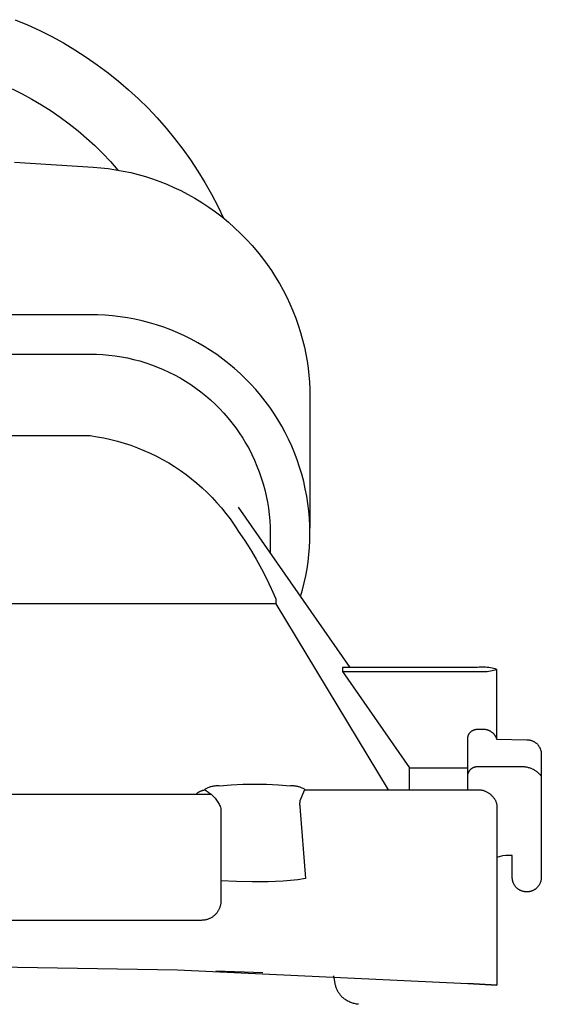
# Model space of a CAD drawing. Units: millimetres. Extents: x -507 to 578, y -339 to 364.
# Drawn here: x 133 to 160, y -184 to -134 of the extents above; entities that cross this region are included whole.
import ezdxf

# ---------------------------------------------------------------- set-up
doc = ezdxf.new("R2010")
doc.units = ezdxf.units.MM
doc.header["$MEASUREMENT"] = 0
doc.layers.add('Make2D$visible$lines', color=7, linetype='Continuous', true_color=0x000000)

msp = doc.modelspace()

# ---------------------------------------------------------------- linework, layer by layer
at = {"layer": 'Make2D$visible$lines', "color": 7, "true_color": 0xffffff}
for p, q in [((133.203, -133.644), (133.841, -133.912)), ((133.841, -133.912), (134.469, -134.202)), ((134.469, -134.202), (135.087, -134.514)), ((135.087, -134.514), (135.694, -134.846)), ((135.694, -134.846), (136.289, -135.2)), ((136.289, -135.2), (136.871, -135.574)), ((136.871, -135.574), (137.44, -135.968)), ((137.44, -135.968), (137.995, -136.381)), ((137.995, -136.381), (138.535, -136.813)), ((133.044, -137.207), (133.561, -137.466)), ((138.535, -136.813), (139.06, -137.264)), ((139.06, -137.264), (139.569, -137.732)), ((133.561, -137.466), (134.068, -137.744)), ((134.068, -137.744), (134.566, -138.038)), ((139.569, -137.732), (140.062, -138.218)), ((134.566, -138.038), (135.053, -138.35)), ((140.062, -138.218), (140.537, -138.72)), ((135.053, -138.35), (135.529, -138.678)), ((135.529, -138.678), (135.994, -139.023)), ((140.537, -138.72), (140.995, -139.239)), ((135.994, -139.023), (136.446, -139.383)), ((140.995, -139.239), (141.435, -139.773)), ((136.446, -139.383), (136.886, -139.759)), ((136.886, -139.759), (137.312, -140.149)), ((141.435, -139.773), (141.856, -140.323)), ((137.312, -140.149), (137.725, -140.555)), ((141.856, -140.323), (142.257, -140.886)), ((137.725, -140.555), (138.124, -140.974)), ((133.157, -141.009), (137.225, -141.256)), ((137.225, -141.256), (137.617, -141.287)), ((137.617, -141.287), (138.007, -141.332)), ((138.007, -141.332), (138.396, -141.389)), ((138.124, -140.974), (138.508, -141.406)), ((142.257, -140.886), (142.639, -141.463)), ((138.396, -141.389), (138.783, -141.459)), ((138.783, -141.459), (139.167, -141.542)), ((139.167, -141.542), (139.548, -141.638)), ((139.548, -141.638), (139.926, -141.746)), ((139.926, -141.746), (140.3, -141.867)), ((142.639, -141.463), (143.001, -142.053)), ((140.3, -141.867), (140.67, -142)), ((140.67, -142), (141.035, -142.145)), ((141.035, -142.145), (141.396, -142.303)), ((141.396, -142.303), (141.751, -142.472)), ((143.001, -142.053), (143.342, -142.655)), ((141.751, -142.472), (142.1, -142.653)), ((142.1, -142.653), (142.472, -142.864)), ((142.472, -142.864), (142.837, -143.087)), ((143.342, -142.655), (143.662, -143.268)), ((142.837, -143.087), (143.194, -143.323)), ((143.194, -143.323), (143.543, -143.572)), ((143.662, -143.268), (143.961, -143.892)), ((143.543, -143.572), (143.883, -143.832)), ((143.883, -143.832), (144.213, -144.104)), ((144.213, -144.104), (144.534, -144.387)), ((144.534, -144.387), (144.845, -144.682)), ((144.845, -144.682), (145.145, -144.987)), ((145.145, -144.987), (145.435, -145.302)), ((145.435, -145.302), (145.713, -145.627)), ((145.713, -145.627), (145.98, -145.962)), ((145.98, -145.962), (146.215, -146.278)), ((146.215, -146.278), (146.439, -146.602)), ((146.439, -146.602), (146.653, -146.934)), ((146.653, -146.934), (146.855, -147.272)), ((146.855, -147.272), (147.046, -147.616)), ((147.046, -147.616), (147.225, -147.967)), ((147.225, -147.967), (147.393, -148.324)), ((147.393, -148.324), (147.548, -148.686)), ((137.074, -148.876), (114.474, -148.876)), ((137.461, -148.882), (137.074, -148.876)), ((137.848, -148.902), (137.461, -148.882)), ((138.234, -148.935), (137.848, -148.902)), ((138.618, -148.981), (138.234, -148.935)), ((147.548, -148.686), (147.692, -149.053)), ((139.001, -149.04), (138.618, -148.981)), ((139.381, -149.112), (139.001, -149.04)), ((139.759, -149.196), (139.381, -149.112)), ((140.134, -149.294), (139.759, -149.196)), ((140.505, -149.404), (140.134, -149.294)), ((140.872, -149.527), (140.505, -149.404)), ((147.692, -149.053), (147.823, -149.424)), ((147.823, -149.424), (147.942, -149.8)), ((141.235, -149.662), (140.872, -149.527)), ((141.593, -149.81), (141.235, -149.662)), ((141.945, -149.969), (141.593, -149.81)), ((142.293, -150.141), (141.945, -149.969)), ((147.942, -149.8), (148.048, -150.18)), ((142.634, -150.324), (142.293, -150.141)), ((142.968, -150.518), (142.634, -150.324)), ((148.048, -150.18), (148.141, -150.562)), ((116.074, -150.914), (137.074, -150.914)), ((137.074, -150.914), (137.398, -150.919)), ((137.398, -150.919), (137.721, -150.935)), ((137.721, -150.935), (138.044, -150.962)), ((138.044, -150.962), (138.365, -151.001)), ((138.365, -151.001), (138.685, -151.051)), ((143.296, -150.724), (142.968, -150.518)), ((143.617, -150.941), (143.296, -150.724)), ((143.93, -151.169), (143.617, -150.941)), ((148.141, -150.562), (148.216, -150.918)), ((148.216, -150.918), (148.279, -151.276)), ((138.685, -151.051), (139.003, -151.112)), ((139.003, -151.112), (139.319, -151.184)), ((139.319, -151.184), (139.632, -151.267)), ((139.632, -151.267), (139.942, -151.36)), ((139.942, -151.36), (140.248, -151.465)), ((140.248, -151.465), (140.55, -151.58)), ((144.235, -151.407), (143.93, -151.169)), ((144.532, -151.655), (144.235, -151.407)), ((148.279, -151.276), (148.331, -151.636)), ((140.55, -151.58), (140.849, -151.706)), ((140.849, -151.706), (141.143, -151.842)), ((141.143, -151.842), (141.431, -151.988)), ((141.431, -151.988), (141.715, -152.144)), ((144.821, -151.914), (144.532, -151.655)), ((145.1, -152.182), (144.821, -151.914)), ((148.331, -151.636), (148.372, -151.997)), ((148.372, -151.997), (148.401, -152.36)), ((141.715, -152.144), (141.993, -152.31)), ((141.993, -152.31), (142.265, -152.486)), ((142.265, -152.486), (142.531, -152.671)), ((145.369, -152.458), (145.1, -152.182)), ((145.629, -152.744), (145.369, -152.458)), ((148.401, -152.36), (148.418, -152.723)), ((142.531, -152.671), (142.79, -152.865)), ((142.79, -152.865), (143.042, -153.068)), ((145.878, -153.038), (145.629, -152.744)), ((146.117, -153.341), (145.878, -153.038)), ((148.418, -152.723), (148.424, -153.086)), ((143.042, -153.068), (143.287, -153.28)), ((143.287, -153.28), (143.524, -153.5)), ((143.524, -153.5), (143.754, -153.728)), ((146.346, -153.651), (146.117, -153.341)), ((148.424, -153.086), (148.424, -159.893)), ((143.754, -153.728), (143.975, -153.964)), ((143.975, -153.964), (144.188, -154.208)), ((146.564, -153.97), (146.346, -153.651)), ((146.771, -154.296), (146.564, -153.97)), ((144.188, -154.208), (144.392, -154.459)), ((144.392, -154.459), (144.588, -154.717)), ((146.966, -154.628), (146.771, -154.296)), ((144.588, -154.717), (144.774, -154.982)), ((144.774, -154.982), (144.951, -155.253)), ((147.151, -154.967), (146.966, -154.628)), ((147.323, -155.312), (147.151, -154.967)), ((116.074, -155.124), (137.074, -155.124)), ((137.074, -155.124), (137.43, -155.178)), ((137.43, -155.178), (137.784, -155.243)), ((137.784, -155.243), (138.136, -155.321)), ((138.136, -155.321), (138.485, -155.41)), ((138.485, -155.41), (138.831, -155.511)), ((138.831, -155.511), (139.173, -155.623)), ((144.951, -155.253), (145.119, -155.53)), ((145.119, -155.53), (145.277, -155.812)), ((147.483, -155.663), (147.323, -155.312)), ((139.173, -155.623), (139.511, -155.747)), ((139.511, -155.747), (139.844, -155.883)), ((139.844, -155.883), (140.173, -156.029)), ((140.173, -156.029), (140.497, -156.186)), ((145.277, -155.812), (145.424, -156.1)), ((147.632, -156.019), (147.483, -155.663)), ((147.768, -156.38), (147.632, -156.019)), ((140.497, -156.186), (140.815, -156.355)), ((140.815, -156.355), (141.128, -156.534)), ((141.128, -156.534), (141.434, -156.723)), ((145.424, -156.1), (145.562, -156.393)), ((145.562, -156.393), (145.689, -156.691)), ((147.891, -156.746), (147.768, -156.38)), ((141.434, -156.723), (141.734, -156.923)), ((141.734, -156.923), (142.027, -157.132)), ((145.689, -156.691), (145.806, -156.993)), ((145.806, -156.993), (145.912, -157.299)), ((148.002, -157.115), (147.891, -156.746)), ((142.027, -157.132), (142.312, -157.352)), ((142.312, -157.352), (142.59, -157.58)), ((142.59, -157.58), (142.86, -157.818)), ((145.912, -157.299), (146.008, -157.608)), ((146.008, -157.608), (146.093, -157.92)), ((148.101, -157.488), (148.002, -157.115)), ((148.186, -157.865), (148.101, -157.488)), ((142.86, -157.818), (143.122, -158.066)), ((143.122, -158.066), (143.376, -158.321)), ((146.093, -157.92), (146.166, -158.236)), ((148.259, -158.244), (148.186, -157.865)), ((143.376, -158.321), (143.62, -158.585)), ((143.62, -158.585), (143.856, -158.858)), ((146.166, -158.236), (146.229, -158.553)), ((146.229, -158.553), (146.28, -158.873)), ((148.318, -158.625), (148.259, -158.244)), ((148.364, -159.008), (148.318, -158.625)), ((143.856, -158.858), (144.082, -159.138)), ((144.082, -159.138), (144.299, -159.425)), ((144.722, -158.816), (150.478, -167.088)), ((146.28, -158.873), (146.321, -159.194)), ((148.398, -159.392), (148.364, -159.008)), ((144.299, -159.425), (144.506, -159.72)), ((146.321, -159.194), (146.35, -159.517)), ((146.35, -159.517), (146.368, -159.84)), ((148.418, -159.778), (148.398, -159.392)), ((144.506, -159.72), (144.616, -159.883)), ((144.616, -159.883), (144.722, -160.048)), ((144.722, -160.048), (145.046, -160.52)), ((146.368, -159.84), (146.374, -160.163)), ((148.424, -160.163), (148.418, -159.778)), ((145.046, -160.52), (145.354, -161.002)), ((146.374, -160.163), (146.374, -161.191)), ((148.4, -160.901), (148.419, -160.532)), ((148.419, -160.532), (148.424, -160.163)), ((145.354, -161.002), (145.647, -161.494)), ((148.37, -161.269), (148.4, -160.901)), ((145.647, -161.494), (145.924, -161.996)), ((148.274, -162), (148.328, -161.635)), ((148.328, -161.635), (148.37, -161.269)), ((145.924, -161.996), (146.184, -162.506)), ((148.207, -162.363), (148.274, -162)), ((146.184, -162.506), (146.427, -163.024)), ((148.129, -162.724), (148.207, -162.363)), ((146.427, -163.024), (146.654, -163.549)), ((147.937, -163.436), (148.039, -163.082)), ((148.039, -163.082), (148.129, -162.724)), ((146.654, -163.549), (146.654, -163.811)), ((146.654, -163.811), (106.495, -163.811)), ((146.654, -163.811), (152.464, -173.414)), ((157.074, -167.088), (150.114, -167.088)), ((150.114, -167.088), (150.114, -167.297)), ((157.158, -167.081), (157.074, -167.088)), ((157.243, -167.077), (157.158, -167.081)), ((157.327, -167.076), (157.243, -167.077)), ((157.411, -167.077), (157.327, -167.076)), ((157.496, -167.082), (157.411, -167.077)), ((157.58, -167.089), (157.496, -167.082)), ((157.663, -167.099), (157.58, -167.089)), ((157.747, -167.112), (157.663, -167.099)), ((157.663, -167.286), (157.747, -167.273)), ((157.83, -167.128), (157.747, -167.112)), ((157.747, -167.273), (157.83, -167.257)), ((157.912, -167.147), (157.83, -167.128)), ((157.83, -167.257), (157.912, -167.238)), ((157.993, -167.168), (157.912, -167.147)), ((157.912, -167.238), (157.993, -167.217)), ((158.074, -167.193), (157.993, -167.168)), ((157.993, -167.217), (158.074, -167.193)), ((158.074, -170.79), (158.074, -167.193)), ((150.114, -167.297), (153.574, -172.27)), ((150.114, -167.297), (157.074, -167.297)), ((157.074, -167.297), (157.158, -167.304)), ((157.158, -167.304), (157.243, -167.308)), ((157.243, -167.308), (157.327, -167.31)), ((157.327, -167.31), (157.411, -167.308)), ((157.411, -167.308), (157.496, -167.303)), ((157.496, -167.303), (157.58, -167.296)), ((157.58, -167.296), (157.663, -167.286)), ((156.867, -170.327), (156.884, -170.32)), ((156.884, -170.32), (156.9, -170.313)), ((156.9, -170.313), (156.917, -170.307)), ((156.917, -170.307), (156.934, -170.302)), ((156.934, -170.302), (156.951, -170.297)), ((156.951, -170.297), (156.968, -170.293)), ((156.968, -170.293), (156.986, -170.29)), ((156.986, -170.29), (157.003, -170.287)), ((157.003, -170.287), (157.021, -170.284)), ((157.021, -170.284), (157.039, -170.282)), ((157.039, -170.282), (157.056, -170.281)), ((157.056, -170.281), (157.074, -170.281)), ((157.074, -170.281), (157.324, -170.277)), ((157.324, -170.277), (157.35, -170.277)), ((157.35, -170.277), (157.376, -170.277)), ((157.376, -170.277), (157.402, -170.279)), ((157.402, -170.279), (157.428, -170.281)), ((157.428, -170.281), (157.454, -170.284)), ((157.454, -170.284), (157.48, -170.288)), ((157.48, -170.288), (157.506, -170.292)), ((157.506, -170.292), (157.531, -170.298)), ((157.531, -170.298), (157.557, -170.304)), ((157.557, -170.304), (157.582, -170.311)), ((157.582, -170.311), (157.606, -170.32)), ((157.606, -170.32), (157.631, -170.328)), ((156.574, -170.778), (156.575, -170.761)), ((156.574, -172.664), (156.574, -170.778)), ((156.575, -170.744), (156.577, -170.727)), ((156.575, -170.761), (156.575, -170.744)), ((156.577, -170.727), (156.579, -170.71)), ((156.579, -170.71), (156.582, -170.693)), ((156.582, -170.693), (156.585, -170.677)), ((156.585, -170.677), (156.589, -170.66)), ((156.589, -170.66), (156.593, -170.644)), ((156.593, -170.644), (156.598, -170.627)), ((156.598, -170.627), (156.603, -170.611)), ((156.603, -170.611), (156.609, -170.595)), ((156.609, -170.595), (156.616, -170.58)), ((156.616, -170.58), (156.623, -170.564)), ((156.623, -170.564), (156.63, -170.549)), ((156.63, -170.549), (156.639, -170.534)), ((156.639, -170.534), (156.647, -170.52)), ((156.647, -170.52), (156.656, -170.505)), ((156.656, -170.505), (156.666, -170.491)), ((156.666, -170.491), (156.676, -170.477)), ((156.676, -170.477), (156.686, -170.464)), ((156.686, -170.464), (156.697, -170.451)), ((156.697, -170.451), (156.709, -170.439)), ((156.709, -170.439), (156.721, -170.426)), ((156.721, -170.426), (156.734, -170.414)), ((156.734, -170.414), (156.747, -170.403)), ((156.747, -170.403), (156.761, -170.391)), ((156.761, -170.391), (156.775, -170.381)), ((156.775, -170.381), (156.79, -170.37)), ((156.79, -170.37), (156.805, -170.361)), ((156.805, -170.361), (156.82, -170.351)), ((156.82, -170.351), (156.835, -170.343)), ((156.835, -170.343), (156.851, -170.334)), ((156.851, -170.334), (156.867, -170.327)), ((157.631, -170.328), (157.655, -170.338)), ((157.655, -170.338), (157.679, -170.349)), ((157.679, -170.349), (157.702, -170.36)), ((157.702, -170.36), (157.726, -170.372)), ((157.726, -170.372), (157.748, -170.385)), ((157.748, -170.385), (157.771, -170.399)), ((157.771, -170.399), (157.792, -170.413)), ((157.792, -170.413), (157.814, -170.428)), ((157.814, -170.428), (157.834, -170.444)), ((157.834, -170.444), (157.855, -170.46)), ((157.855, -170.46), (157.87, -170.474)), ((157.87, -170.474), (157.885, -170.488)), ((157.885, -170.488), (157.9, -170.502)), ((157.9, -170.502), (157.914, -170.517)), ((157.914, -170.517), (157.928, -170.533)), ((157.928, -170.533), (157.941, -170.549)), ((157.941, -170.549), (157.954, -170.565)), ((157.954, -170.565), (157.966, -170.582)), ((157.966, -170.582), (157.978, -170.6)), ((157.978, -170.6), (157.988, -170.617)), ((157.988, -170.617), (157.999, -170.635)), ((157.999, -170.635), (158.009, -170.653)), ((158.009, -170.653), (158.018, -170.672)), ((158.018, -170.672), (158.026, -170.691)), ((158.026, -170.691), (158.034, -170.71)), ((158.034, -170.71), (158.041, -170.73)), ((158.041, -170.73), (158.048, -170.749)), ((158.048, -170.749), (158.054, -170.769)), ((158.054, -170.769), (158.059, -170.789)), ((158.059, -170.789), (159.624, -170.825)), ((159.624, -170.825), (159.65, -170.826)), ((159.65, -170.826), (159.675, -170.827)), ((159.675, -170.827), (159.701, -170.829)), ((159.701, -170.829), (159.726, -170.832)), ((159.726, -170.832), (159.752, -170.836)), ((159.752, -170.836), (159.777, -170.841)), ((159.777, -170.841), (159.802, -170.847)), ((159.802, -170.847), (159.827, -170.853)), ((159.827, -170.853), (159.851, -170.861)), ((159.851, -170.861), (159.875, -170.869)), ((159.875, -170.869), (159.899, -170.878)), ((159.899, -170.878), (159.923, -170.887)), ((159.923, -170.887), (159.946, -170.898)), ((159.946, -170.898), (159.969, -170.909)), ((159.969, -170.909), (159.992, -170.922)), ((159.992, -170.922), (160.014, -170.935)), ((160.014, -170.935), (160.036, -170.948)), ((160.036, -170.948), (160.057, -170.963)), ((160.057, -170.963), (160.077, -170.978)), ((160.077, -170.978), (160.098, -170.994)), ((160.098, -170.994), (160.117, -171.01)), ((160.117, -171.01), (160.136, -171.027)), ((160.136, -171.027), (160.155, -171.045)), ((160.155, -171.045), (160.172, -171.063)), ((160.172, -171.063), (160.19, -171.083)), ((160.19, -171.083), (160.206, -171.102)), ((160.206, -171.102), (160.222, -171.122)), ((160.222, -171.122), (160.237, -171.143)), ((160.237, -171.143), (160.251, -171.164)), ((160.251, -171.164), (160.265, -171.186)), ((160.265, -171.186), (160.278, -171.208)), ((160.278, -171.208), (160.29, -171.23)), ((160.29, -171.23), (160.302, -171.253)), ((160.302, -171.253), (160.312, -171.277)), ((160.312, -171.277), (160.322, -171.3)), ((160.322, -171.3), (160.331, -171.324)), ((160.331, -171.324), (160.339, -171.349)), ((160.339, -171.349), (160.346, -171.373)), ((160.346, -171.373), (160.353, -171.398)), ((160.353, -171.398), (160.359, -171.423)), ((160.359, -171.423), (160.363, -171.448)), ((160.363, -171.448), (160.367, -171.473)), ((160.367, -171.473), (160.37, -171.499)), ((160.37, -171.499), (160.373, -171.524)), ((160.373, -171.524), (160.374, -171.55)), ((160.374, -171.55), (160.374, -171.575)), ((160.374, -171.575), (160.374, -177.934)), ((153.574, -173.414), (153.574, -172.27)), ((153.574, -172.27), (156.574, -172.27)), ((156.709, -172.37), (156.721, -172.358)), ((156.721, -172.358), (156.733, -172.346)), ((156.733, -172.346), (156.746, -172.335)), ((156.746, -172.335), (156.759, -172.324)), ((156.759, -172.324), (156.772, -172.313)), ((156.772, -172.313), (156.786, -172.303)), ((156.786, -172.303), (156.8, -172.294)), ((156.8, -172.294), (156.814, -172.285)), ((156.814, -172.285), (156.829, -172.276)), ((156.829, -172.276), (156.844, -172.268)), ((156.844, -172.268), (156.86, -172.26)), ((156.86, -172.26), (156.875, -172.253)), ((156.875, -172.253), (156.891, -172.247)), ((156.891, -172.247), (156.907, -172.241)), ((156.907, -172.241), (156.923, -172.235)), ((156.923, -172.235), (156.939, -172.23)), ((156.939, -172.23), (156.956, -172.226)), ((156.956, -172.226), (156.973, -172.222)), ((156.973, -172.222), (156.989, -172.219)), ((156.989, -172.219), (157.006, -172.216)), ((157.006, -172.216), (157.023, -172.214)), ((157.023, -172.214), (157.04, -172.213)), ((157.04, -172.213), (157.057, -172.212)), ((157.057, -172.212), (157.074, -172.212)), ((157.074, -172.212), (159.27, -172.212)), ((159.27, -172.212), (159.313, -172.209)), ((159.313, -172.209), (159.357, -172.208)), ((159.357, -172.208), (159.401, -172.208)), ((159.401, -172.208), (159.444, -172.21)), ((159.444, -172.21), (159.488, -172.214)), ((159.488, -172.214), (159.531, -172.218)), ((159.531, -172.218), (159.574, -172.225)), ((159.574, -172.225), (159.617, -172.233)), ((159.617, -172.233), (159.659, -172.242)), ((159.659, -172.242), (159.702, -172.253)), ((159.702, -172.253), (159.743, -172.265)), ((159.743, -172.265), (159.785, -172.279)), ((159.785, -172.279), (159.826, -172.294)), ((159.826, -172.294), (159.866, -172.311)), ((159.866, -172.311), (159.906, -172.328)), ((159.906, -172.328), (159.945, -172.348)), ((159.945, -172.348), (159.983, -172.368)), ((156.574, -172.712), (156.575, -172.695)), ((156.574, -173.414), (156.574, -172.712)), ((156.575, -172.678), (156.577, -172.661)), ((156.575, -172.695), (156.575, -172.678)), ((156.577, -172.661), (156.579, -172.644)), ((156.579, -172.644), (156.582, -172.627)), ((156.582, -172.627), (156.585, -172.61)), ((156.585, -172.61), (156.589, -172.593)), ((156.589, -172.593), (156.593, -172.577)), ((156.593, -172.577), (156.598, -172.561)), ((156.598, -172.561), (156.603, -172.544)), ((156.603, -172.544), (156.609, -172.528)), ((156.609, -172.528), (156.616, -172.513)), ((156.616, -172.513), (156.623, -172.497)), ((156.623, -172.497), (156.63, -172.482)), ((156.63, -172.482), (156.638, -172.467)), ((156.638, -172.467), (156.647, -172.452)), ((156.647, -172.452), (156.656, -172.438)), ((156.656, -172.438), (156.666, -172.423)), ((156.666, -172.423), (156.676, -172.41)), ((156.676, -172.41), (156.686, -172.396)), ((156.686, -172.396), (156.697, -172.383)), ((156.697, -172.383), (156.709, -172.37)), ((159.983, -172.368), (160.021, -172.39)), ((160.021, -172.39), (160.058, -172.413)), ((160.058, -172.413), (160.094, -172.438)), ((160.094, -172.438), (160.129, -172.464)), ((160.129, -172.464), (160.163, -172.491)), ((160.163, -172.491), (160.197, -172.519)), ((160.197, -172.519), (160.229, -172.548)), ((160.229, -172.548), (160.26, -172.578)), ((160.26, -172.578), (160.29, -172.61)), ((160.29, -172.61), (160.319, -172.642)), ((160.319, -172.642), (160.347, -172.675)), ((160.347, -172.675), (160.374, -172.71)), ((142.989, -173.39), (143.024, -173.368)), ((143.024, -173.368), (143.061, -173.347)), ((143.061, -173.347), (143.098, -173.328)), ((143.098, -173.328), (143.135, -173.309)), ((143.135, -173.309), (143.173, -173.292)), ((143.173, -173.292), (143.212, -173.276)), ((143.212, -173.276), (143.252, -173.262)), ((143.252, -173.262), (143.291, -173.249)), ((143.291, -173.249), (143.331, -173.237)), ((143.331, -173.237), (143.372, -173.227)), ((143.372, -173.227), (143.413, -173.218)), ((143.413, -173.218), (143.454, -173.211)), ((143.454, -173.211), (143.496, -173.205)), ((143.496, -173.205), (143.537, -173.2)), ((143.537, -173.2), (143.579, -173.197)), ((143.579, -173.197), (143.621, -173.196)), ((143.621, -173.196), (143.663, -173.195)), ((143.663, -173.195), (143.704, -173.197)), ((143.704, -173.197), (143.746, -173.199)), ((143.746, -173.199), (144.355, -173.153)), ((144.355, -173.153), (144.964, -173.127)), ((144.964, -173.127), (145.574, -173.12)), ((145.574, -173.12), (146.184, -173.127)), ((146.184, -173.127), (146.794, -173.153)), ((146.794, -173.153), (147.402, -173.199)), ((147.402, -173.199), (147.444, -173.197)), ((147.444, -173.197), (147.486, -173.195)), ((147.486, -173.195), (147.528, -173.196)), ((147.528, -173.196), (147.57, -173.197)), ((147.57, -173.197), (147.611, -173.2)), ((147.611, -173.2), (147.653, -173.205)), ((147.653, -173.205), (147.694, -173.211)), ((147.694, -173.211), (147.736, -173.218)), ((147.736, -173.218), (147.777, -173.227)), ((147.777, -173.227), (147.817, -173.237)), ((147.817, -173.237), (147.857, -173.249)), ((147.857, -173.249), (147.897, -173.262)), ((147.897, -173.262), (147.936, -173.276)), ((147.936, -173.276), (147.975, -173.292)), ((147.975, -173.292), (148.013, -173.309)), ((148.013, -173.309), (148.051, -173.328)), ((148.051, -173.328), (148.088, -173.347)), ((148.088, -173.347), (148.124, -173.368)), ((148.124, -173.368), (148.16, -173.39)), ((143.34, -173.654), (109.877, -173.654)), ((142.524, -173.654), (142.542, -173.636)), ((142.542, -173.636), (142.56, -173.617)), ((142.56, -173.617), (142.579, -173.6)), ((142.579, -173.6), (142.599, -173.583)), ((142.599, -173.583), (142.62, -173.567)), ((142.62, -173.567), (142.641, -173.552)), ((142.641, -173.552), (142.662, -173.537)), ((142.662, -173.537), (142.684, -173.523)), ((142.684, -173.523), (142.706, -173.51)), ((142.706, -173.51), (142.729, -173.498)), ((142.729, -173.498), (142.753, -173.486)), ((142.753, -173.486), (142.776, -173.475)), ((142.776, -173.475), (142.8, -173.466)), ((142.8, -173.466), (142.825, -173.457)), ((142.825, -173.457), (142.849, -173.448)), ((142.849, -173.448), (142.874, -173.441)), ((142.874, -173.441), (142.899, -173.434)), ((142.899, -173.434), (142.925, -173.429)), ((142.925, -173.429), (142.95, -173.424)), ((142.95, -173.424), (142.976, -173.42)), ((142.976, -173.42), (143.002, -173.417)), ((142.987, -173.419), (142.989, -173.39)), ((142.989, -173.39), (142.99, -173.393)), ((142.99, -173.393), (142.991, -173.396)), ((142.991, -173.396), (142.992, -173.399)), ((142.992, -173.399), (142.993, -173.401)), ((142.993, -173.401), (142.994, -173.404)), ((142.994, -173.404), (142.995, -173.406)), ((142.995, -173.406), (142.997, -173.409)), ((142.997, -173.409), (142.998, -173.411)), ((142.998, -173.411), (143, -173.414)), ((143, -173.414), (143.001, -173.416)), ((143.001, -173.416), (143.003, -173.418)), ((143.003, -173.418), (143.005, -173.421)), ((143.005, -173.421), (143.007, -173.423)), ((143.007, -173.423), (143.009, -173.425)), ((143.009, -173.425), (143.011, -173.427)), ((143.011, -173.427), (143.013, -173.429)), ((143.013, -173.429), (143.015, -173.431)), ((143.015, -173.431), (143.017, -173.433)), ((143.017, -173.433), (143.019, -173.434)), ((143.019, -173.434), (143.022, -173.436)), ((143.022, -173.436), (143.024, -173.438)), ((143.024, -173.438), (143.026, -173.439)), ((143.026, -173.439), (143.029, -173.441)), ((143.029, -173.441), (143.031, -173.442)), ((143.031, -173.442), (143.034, -173.443)), ((143.034, -173.443), (143.037, -173.444)), ((143.037, -173.444), (143.039, -173.445)), ((143.039, -173.445), (143.042, -173.446)), ((143.042, -173.446), (143.045, -173.447)), ((143.045, -173.447), (143.047, -173.448)), ((143.047, -173.448), (143.05, -173.449)), ((143.05, -173.449), (143.074, -173.459)), ((143.074, -173.459), (143.125, -173.491)), ((143.125, -173.491), (143.176, -173.525)), ((143.176, -173.525), (143.224, -173.56)), ((143.224, -173.56), (143.272, -173.597)), ((143.272, -173.597), (143.318, -173.635)), ((143.318, -173.635), (143.363, -173.675)), ((143.363, -173.675), (143.407, -173.717)), ((143.407, -173.717), (143.449, -173.76)), ((143.449, -173.76), (143.49, -173.804)), ((143.49, -173.804), (143.529, -173.85)), ((143.529, -173.85), (143.566, -173.897)), ((148.148, -173.417), (147.904, -173.978)), ((148.149, -173.415), (148.148, -173.416)), ((148.148, -173.416), (148.148, -173.417)), ((148.15, -173.414), (148.149, -173.415)), ((148.151, -173.413), (148.15, -173.414)), ((148.152, -173.412), (148.151, -173.413)), ((148.153, -173.41), (148.152, -173.412)), ((148.152, -173.414), (156.971, -173.414)), ((148.154, -173.408), (148.153, -173.409)), ((148.153, -173.409), (148.153, -173.41)), ((148.155, -173.407), (148.154, -173.408)), ((148.156, -173.405), (148.155, -173.406)), ((148.155, -173.406), (148.155, -173.407)), ((148.157, -173.403), (148.156, -173.405)), ((148.158, -173.401), (148.157, -173.402)), ((148.157, -173.402), (148.157, -173.403)), ((148.159, -173.397), (148.158, -173.398)), ((148.158, -173.398), (148.158, -173.4)), ((148.158, -173.4), (148.158, -173.401)), ((148.16, -173.392), (148.159, -173.393)), ((148.159, -173.393), (148.159, -173.394)), ((148.159, -173.394), (148.159, -173.396)), ((148.159, -173.396), (148.159, -173.397)), ((148.16, -173.39), (148.16, -173.392)), ((148.16, -173.39), (148.161, -173.414)), ((156.971, -173.414), (157.006, -173.41)), ((157.006, -173.41), (157.04, -173.408)), ((157.04, -173.408), (157.075, -173.406)), ((157.075, -173.406), (157.11, -173.406)), ((157.11, -173.406), (157.144, -173.407)), ((157.144, -173.407), (157.179, -173.41)), ((157.179, -173.41), (157.213, -173.413)), ((157.213, -173.413), (157.248, -173.418)), ((157.248, -173.418), (157.282, -173.423)), ((157.282, -173.423), (157.316, -173.43)), ((157.316, -173.43), (157.35, -173.438)), ((157.35, -173.438), (157.383, -173.448)), ((157.383, -173.448), (157.416, -173.458)), ((157.416, -173.458), (157.449, -173.47)), ((157.449, -173.47), (157.481, -173.482)), ((157.481, -173.482), (157.513, -173.496)), ((157.513, -173.496), (157.544, -173.511)), ((157.544, -173.511), (157.575, -173.527)), ((157.575, -173.527), (157.605, -173.544)), ((157.605, -173.544), (157.635, -173.562)), ((157.635, -173.562), (157.664, -173.581)), ((157.664, -173.581), (157.692, -173.601)), ((157.692, -173.601), (157.72, -173.621)), ((157.72, -173.621), (157.747, -173.643)), ((157.747, -173.643), (157.773, -173.666)), ((157.773, -173.666), (157.798, -173.69)), ((157.798, -173.69), (157.823, -173.714)), ((157.823, -173.714), (157.846, -173.739)), ((157.846, -173.739), (157.869, -173.766)), ((157.869, -173.766), (157.891, -173.792)), ((157.891, -173.792), (157.912, -173.82)), ((157.912, -173.82), (157.932, -173.848)), ((157.932, -173.848), (157.951, -173.877)), ((157.951, -173.877), (157.969, -173.907)), ((143.566, -173.897), (143.602, -173.946)), ((143.602, -173.946), (143.636, -173.995)), ((143.636, -173.995), (143.668, -174.046)), ((143.668, -174.046), (143.699, -174.098)), ((143.699, -174.098), (143.728, -174.151)), ((143.728, -174.151), (143.755, -174.205)), ((143.755, -174.205), (143.78, -174.26)), ((143.78, -174.26), (143.803, -174.315)), ((143.803, -174.315), (143.824, -174.372)), ((143.824, -174.372), (143.824, -179.153)), ((147.895, -174.074), (147.893, -174.122)), ((147.893, -174.122), (147.893, -174.171)), ((147.893, -174.171), (147.894, -174.219)), ((147.894, -174.219), (147.897, -174.267)), ((147.899, -174.026), (147.895, -174.074)), ((147.897, -174.267), (148.191, -177.996)), ((147.904, -173.978), (147.899, -174.026)), ((157.969, -173.907), (157.986, -173.937)), ((157.986, -173.937), (158.002, -173.968)), ((158.002, -173.968), (158.017, -173.999)), ((158.017, -173.999), (158.03, -174.031)), ((158.03, -174.031), (158.043, -174.063)), ((158.043, -174.063), (158.055, -174.096)), ((158.055, -174.096), (158.065, -174.129)), ((158.065, -174.129), (158.074, -174.162)), ((158.074, -174.162), (158.074, -183.507)), ((158.367, -176.825), (158.074, -176.899)), ((158.536, -176.81), (158.367, -176.825)), ((158.705, -176.8), (158.536, -176.81)), ((158.874, -176.796), (158.705, -176.8)), ((158.874, -177.934), (158.874, -176.796)), ((158.875, -177.96), (158.874, -177.934)), ((160.374, -177.934), (160.374, -177.96)), ((144.635, -178.152), (143.824, -178.108)), ((145.448, -178.169), (144.635, -178.152)), ((146.26, -178.16), (145.448, -178.169)), ((146.648, -178.152), (146.26, -178.16)), ((147.035, -178.132), (146.648, -178.152)), ((147.422, -178.099), (147.035, -178.132)), ((147.807, -178.054), (147.422, -178.099)), ((148.191, -177.996), (147.807, -178.054)), ((158.876, -177.986), (158.875, -177.96)), ((158.878, -178.012), (158.876, -177.986)), ((158.881, -178.038), (158.878, -178.012)), ((158.885, -178.063), (158.881, -178.038)), ((158.89, -178.089), (158.885, -178.063)), ((158.896, -178.114), (158.89, -178.089)), ((158.903, -178.139), (158.896, -178.114)), ((158.91, -178.164), (158.903, -178.139)), ((158.919, -178.188), (158.91, -178.164)), ((158.928, -178.212), (158.919, -178.188)), ((158.938, -178.236), (158.928, -178.212)), ((158.949, -178.26), (158.938, -178.236)), ((158.96, -178.283), (158.949, -178.26)), ((158.973, -178.306), (158.96, -178.283)), ((158.986, -178.328), (158.973, -178.306)), ((159, -178.35), (158.986, -178.328)), ((159.015, -178.371), (159, -178.35)), ((159.03, -178.392), (159.015, -178.371)), ((159.046, -178.412), (159.03, -178.392)), ((159.063, -178.432), (159.046, -178.412)), ((159.08, -178.451), (159.063, -178.432)), ((159.099, -178.469), (159.08, -178.451)), ((160.168, -178.451), (160.15, -178.469)), ((160.186, -178.431), (160.168, -178.451)), ((160.203, -178.412), (160.186, -178.431)), ((160.219, -178.392), (160.203, -178.412)), ((160.234, -178.371), (160.219, -178.392)), ((160.249, -178.349), (160.234, -178.371)), ((160.263, -178.328), (160.249, -178.349)), ((160.276, -178.305), (160.263, -178.328)), ((160.289, -178.283), (160.276, -178.305)), ((160.3, -178.259), (160.289, -178.283)), ((160.311, -178.236), (160.3, -178.259)), ((160.321, -178.212), (160.311, -178.236)), ((160.33, -178.188), (160.321, -178.212)), ((160.339, -178.163), (160.33, -178.188)), ((160.346, -178.138), (160.339, -178.163)), ((160.353, -178.113), (160.346, -178.138)), ((160.358, -178.088), (160.353, -178.113)), ((160.363, -178.063), (160.358, -178.088)), ((160.367, -178.037), (160.363, -178.063)), ((160.37, -178.011), (160.367, -178.037)), ((160.373, -177.986), (160.37, -178.011)), ((160.374, -177.96), (160.373, -177.986)), ((159.117, -178.487), (159.099, -178.469)), ((159.137, -178.504), (159.117, -178.487)), ((159.157, -178.521), (159.137, -178.504)), ((159.177, -178.537), (159.157, -178.521)), ((159.198, -178.552), (159.177, -178.537)), ((159.22, -178.566), (159.198, -178.552)), ((159.242, -178.58), (159.22, -178.566)), ((159.264, -178.592), (159.242, -178.58)), ((159.287, -178.604), (159.264, -178.592)), ((159.311, -178.616), (159.287, -178.604)), ((159.334, -178.626), (159.311, -178.616)), ((159.359, -178.636), (159.334, -178.626)), ((159.383, -178.644), (159.359, -178.636)), ((159.408, -178.652), (159.383, -178.644)), ((159.432, -178.659), (159.408, -178.652)), ((159.458, -178.666), (159.432, -178.659)), ((159.483, -178.671), (159.458, -178.666)), ((159.508, -178.675), (159.483, -178.671)), ((159.534, -178.679), (159.508, -178.675)), ((159.56, -178.682), (159.534, -178.679)), ((159.586, -178.683), (159.56, -178.682)), ((159.612, -178.684), (159.586, -178.683)), ((159.637, -178.684), (159.612, -178.684)), ((159.663, -178.683), (159.637, -178.684)), ((159.689, -178.682), (159.663, -178.683)), ((159.715, -178.679), (159.689, -178.682)), ((159.741, -178.675), (159.715, -178.679)), ((159.766, -178.671), (159.741, -178.675)), ((159.791, -178.666), (159.766, -178.671)), ((159.817, -178.659), (159.791, -178.666)), ((159.842, -178.652), (159.817, -178.659)), ((159.866, -178.644), (159.842, -178.652)), ((159.891, -178.636), (159.866, -178.644)), ((159.915, -178.626), (159.891, -178.636)), ((159.938, -178.615), (159.915, -178.626)), ((159.962, -178.604), (159.938, -178.615)), ((159.985, -178.592), (159.962, -178.604)), ((160.007, -178.579), (159.985, -178.592)), ((160.029, -178.566), (160.007, -178.579)), ((160.051, -178.551), (160.029, -178.566)), ((160.072, -178.536), (160.051, -178.551)), ((160.092, -178.521), (160.072, -178.536)), ((160.112, -178.504), (160.092, -178.521)), ((160.132, -178.487), (160.112, -178.504)), ((160.15, -178.469), (160.132, -178.487)), ((143.775, -179.462), (143.764, -179.495)), ((143.785, -179.428), (143.775, -179.462)), ((143.794, -179.395), (143.785, -179.428)), ((143.802, -179.361), (143.794, -179.395)), ((143.809, -179.326), (143.802, -179.361)), ((143.814, -179.292), (143.809, -179.326)), ((143.819, -179.257), (143.814, -179.292)), ((143.822, -179.223), (143.819, -179.257)), ((143.824, -179.188), (143.822, -179.223)), ((143.824, -179.153), (143.824, -179.188)), ((143.383, -179.981), (143.354, -180)), ((143.412, -179.961), (143.383, -179.981)), ((143.439, -179.94), (143.412, -179.961)), ((143.467, -179.918), (143.439, -179.94)), ((143.493, -179.895), (143.467, -179.918)), ((143.518, -179.871), (143.493, -179.895)), ((143.543, -179.847), (143.518, -179.871)), ((143.567, -179.821), (143.543, -179.847)), ((143.59, -179.795), (143.567, -179.821)), ((143.612, -179.768), (143.59, -179.795)), ((143.633, -179.74), (143.612, -179.768)), ((143.653, -179.712), (143.633, -179.74)), ((143.672, -179.682), (143.653, -179.712)), ((143.69, -179.652), (143.672, -179.682)), ((143.707, -179.622), (143.69, -179.652)), ((143.723, -179.591), (143.707, -179.622)), ((143.737, -179.559), (143.723, -179.591)), ((143.751, -179.527), (143.737, -179.559)), ((143.764, -179.495), (143.751, -179.527)), ((142.824, -180.152), (110.324, -180.152)), ((142.859, -180.151), (142.824, -180.152)), ((142.894, -180.149), (142.859, -180.151)), ((142.929, -180.146), (142.894, -180.149)), ((142.963, -180.142), (142.929, -180.146)), ((142.998, -180.136), (142.963, -180.142)), ((143.032, -180.13), (142.998, -180.136)), ((143.066, -180.122), (143.032, -180.13)), ((143.1, -180.113), (143.066, -180.122)), ((143.133, -180.103), (143.1, -180.113)), ((143.166, -180.091), (143.133, -180.103)), ((143.199, -180.079), (143.166, -180.091)), ((143.231, -180.065), (143.199, -180.079)), ((143.262, -180.051), (143.231, -180.065)), ((143.293, -180.035), (143.262, -180.051)), ((143.324, -180.018), (143.293, -180.035)), ((143.354, -180), (143.324, -180.018)), ((126.574, -182.472), (141.582, -182.705)), ((141.582, -182.705), (156.574, -183.405)), ((145.984, -182.864), (143.559, -182.772)), ((149.725, -183.416), (149.657, -183.024)), ((149.733, -183.458), (149.725, -183.416)), ((149.742, -183.5), (149.733, -183.458)), ((149.753, -183.542), (149.742, -183.5)), ((149.766, -183.583), (149.753, -183.542)), ((156.574, -183.405), (158.072, -183.501)), ((158.074, -183.507), (156.574, -183.411)), ((149.779, -183.624), (149.766, -183.583)), ((149.794, -183.665), (149.779, -183.624)), ((149.811, -183.705), (149.794, -183.665)), ((149.829, -183.744), (149.811, -183.705)), ((149.848, -183.783), (149.829, -183.744)), ((149.868, -183.821), (149.848, -183.783)), ((149.89, -183.859), (149.868, -183.821)), ((149.913, -183.895), (149.89, -183.859)), ((149.937, -183.931), (149.913, -183.895)), ((149.962, -183.966), (149.937, -183.931)), ((149.988, -184.001), (149.962, -183.966)), ((150.016, -184.034), (149.988, -184.001)), ((150.045, -184.066), (150.016, -184.034)), ((150.074, -184.098), (150.045, -184.066)), ((150.105, -184.128), (150.074, -184.098)), ((150.137, -184.157), (150.105, -184.128)), ((150.17, -184.186), (150.137, -184.157)), ((150.212, -184.216), (150.17, -184.186)), ((150.255, -184.245), (150.212, -184.216)), ((150.299, -184.273), (150.255, -184.245)), ((150.343, -184.3), (150.299, -184.273)), ((150.389, -184.324), (150.343, -184.3)), ((150.436, -184.347), (150.389, -184.324)), ((150.483, -184.369), (150.436, -184.347)), ((150.531, -184.389), (150.483, -184.369)), ((150.58, -184.407), (150.531, -184.389)), ((150.629, -184.424), (150.58, -184.407)), ((150.679, -184.439), (150.629, -184.424)), ((150.729, -184.452), (150.679, -184.439)), ((150.78, -184.464), (150.729, -184.452)), ((150.831, -184.473), (150.78, -184.464)), ((150.882, -184.481), (150.831, -184.473)), ((150.934, -184.488), (150.882, -184.481))]:
    msp.add_line(p, q, dxfattribs=at)

doc.saveas('drawing.dxf')
